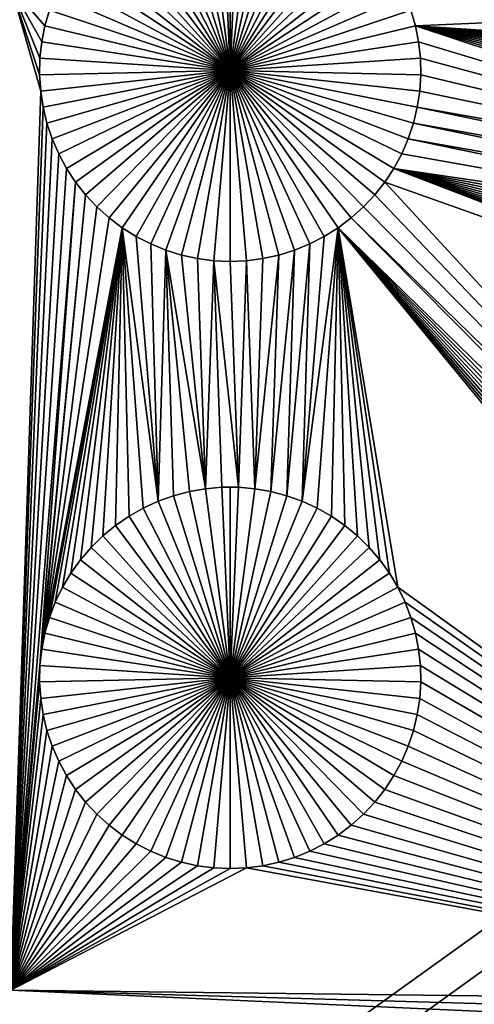
# Model space of a CAD drawing. Extents: x -200 to 200, y -200 to 200.
# Drawn here: x -2 to 3, y 14 to 24 of the extents above; entities that cross this region are included whole.
import ezdxf

# ---------------------------------------------------------------- set-up
doc = ezdxf.new("R2010")
doc.units = 0
doc.header["$MEASUREMENT"] = 0
for name, color, linetype in [('L1', 7, 'Continuous'), ('L2', 7, 'Continuous'), ('L4', 7, 'Continuous'), ('L5', 7, 'Continuous'), ('L6', 7, 'Continuous')]:
    doc.layers.add(name, color=color, linetype=linetype)

msp = doc.modelspace()

# ---------------------------------------------------------------- linework, layer by layer
at = {"layer": 'L1', "color": 7}
for points in [[(116, -101, 4.3), (116, 101, 4.3), (-116, -101, 4.3)], [(-116, -101, 4.3), (116, 101, 4.3), (-116, 101, 4.3)], [(0, 23.5, -3), (-0.436007, 25.4949, -3), (-0.262902, 25.52499, -3)], [(0, 23.5, -3), (-0.262902, 25.52499, -3), (-0.087851, 25.5401, -3)], [(0, 25.54199, -3), (0, 23.5, -3), (-0.087851, 25.5401, -3)], [(0, 25.54199, -3), (0.087851, 25.5401, -3), (0, 23.5, -3)], [(0.087851, 25.5401, -3), (0.262902, 25.52499, -3), (0, 23.5, -3)], [(0, 23.5, -3), (0.262902, 25.52499, -3), (0.436007, 25.4949, -3)], [(0, 23.5, -3), (-0.771275, 25.39073, -3), (-0.605884, 25.45003, -3)], [(-0.605884, 25.45003, -3), (-0.436007, 25.4949, -3), (0, 23.5, -3)], [(0, 23.5, -3), (0.436007, 25.4949, -3), (0.605884, 25.45003, -3)], [(0.605884, 25.45003, -3), (0.771275, 25.39073, -3), (0, 23.5, -3)], [(-1.083744, 25.23067, -3), (-0.930956, 25.31742, -3), (0, 23.5, -3)], [(0, 23.5, -3), (-0.930956, 25.31742, -3), (-0.771275, 25.39073, -3)], [(0, 23.5, -3), (0.771275, 25.39073, -3), (0.930956, 25.31742, -3)], [(0, 23.5, -3), (0.930956, 25.31742, -3), (1.083744, 25.23067, -3)], [(0, 23.5, -3), (-1.228508, 25.1311, -3), (-1.083744, 25.23067, -3)], [(1.083744, 25.23067, -3), (1.228508, 25.1311, -3), (0, 23.5, -3)], [(0, 23.5, -3), (-1.364178, 25.01945, -3), (-1.228508, 25.1311, -3)], [(0, 23.5, -3), (1.228508, 25.1311, -3), (1.364178, 25.01945, -3)], [(-1.489747, 24.89655, -3), (-1.364178, 25.01945, -3), (0, 23.5, -3)], [(0, 23.5, -3), (1.364178, 25.01945, -3), (1.489747, 24.89655, -3)], [(0, 23.5, -3), (-1.604287, 24.76332, -3), (-1.489747, 24.89655, -3)], [(1.489747, 24.89655, -3), (1.604287, 24.76332, -3), (0, 23.5, -3)], [(0, 23.5, -3), (-1.706949, 24.62073, -3), (-1.604287, 24.76332, -3)], [(0, 23.5, -3), (1.604287, 24.76332, -3), (1.706949, 24.62073, -3)], [(-1.796973, 24.46984, -3), (-1.706949, 24.62073, -3), (0, 23.5, -3)], [(0, 23.5, -3), (1.706949, 24.62073, -3), (1.796973, 24.46984, -3)], [(0, 23.5, -3), (-1.873694, 24.31178, -3), (-1.796973, 24.46984, -3)], [(1.796973, 24.46984, -3), (1.873694, 24.31178, -3), (0, 23.5, -3)], [(-2.03018, 23.28073, 2), (-2.35061, 13.65574, 2), (-2.35061, 24.40293, 2)], [(-2.03018, 23.28073, 2), (-2.35061, 24.40293, 2), (-2.041514, 23.45606, 2)], [(-2.041514, 23.45606, 2), (-2.35061, 24.40293, 2), (-2.037734, 23.63173, 2)], [(-1.936542, 24.1477, 2), (-1.985053, 23.97883, 2), (-2.35061, 24.40293, 2)], [(-2.35061, 24.40293, 2), (-1.985053, 23.97883, 2), (-2.018867, 23.80641, 2)], [(-2.35061, 24.40293, 2), (-2.018867, 23.80641, 2), (-2.037734, 23.63173, 2)], [(11.63237, 24.40293, 2), (1.985053, 23.97883, 2), (1.936542, 24.1477, 2)], [(11.63237, 24.40293, 2), (9.295409, 23.49331, 2), (1.985053, 23.97883, 2)], [(0, 23.5, -3), (-1.936542, 24.1477, -3), (-1.873694, 24.31178, -3)], [(0, 23.5, -3), (1.873694, 24.31178, -3), (1.936542, 24.1477, -3)], [(-1.985053, 23.97883, -3), (-1.985053, 23.97883, 2), (-1.936542, 24.1477, 2)], [(-1.985053, 23.97883, -3), (-1.936542, 24.1477, 2), (-1.936542, 24.1477, -3)], [(-1.985053, 23.97883, -3), (-1.936542, 24.1477, -3), (0, 23.5, -3)], [(0, 23.5, -3), (1.936542, 24.1477, -3), (1.985053, 23.97883, -3)], [(1.936542, 24.1477, -3), (1.936542, 24.1477, 2), (1.985053, 23.97883, 2)], [(1.936542, 24.1477, -3), (1.985053, 23.97883, 2), (1.985053, 23.97883, -3)], [(-2.018867, 23.80641, -3), (-2.018867, 23.80641, 2), (-1.985053, 23.97883, 2)], [(-2.018867, 23.80641, -3), (-1.985053, 23.97883, 2), (-1.985053, 23.97883, -3)], [(0, 23.5, -3), (-2.018867, 23.80641, -3), (-1.985053, 23.97883, -3)], [(1.985053, 23.97883, -3), (2.018867, 23.80641, -3), (0, 23.5, -3)], [(7.684617, 22.2801, 2), (7.621769, 22.11602, 2), (1.985053, 23.97883, 2)], [(7.621769, 22.11602, 2), (2.018867, 23.80641, 2), (1.985053, 23.97883, 2)], [(1.985053, 23.97883, 2), (8.952428, 23.41835, 2), (8.787037, 23.35904, 2)], [(1.985053, 23.97883, 2), (9.295409, 23.49331, 2), (9.122305, 23.46321, 2)], [(1.985053, 23.97883, 2), (9.122305, 23.46321, 2), (8.952428, 23.41835, 2)], [(8.787037, 23.35904, 2), (8.627356, 23.28574, 2), (1.985053, 23.97883, 2)], [(1.985053, 23.97883, 2), (8.627356, 23.28574, 2), (8.474567, 23.19899, 2)], [(1.985053, 23.97883, 2), (8.474567, 23.19899, 2), (8.329803, 23.09942, 2)], [(8.329803, 23.09942, 2), (8.194134, 22.98777, 2), (1.985053, 23.97883, 2)], [(1.985053, 23.97883, 2), (8.194134, 22.98777, 2), (8.068564, 22.86487, 2)], [(1.985053, 23.97883, 2), (8.068564, 22.86487, 2), (7.954025, 22.73164, 2)], [(7.954025, 22.73164, 2), (7.851362, 22.58905, 2), (1.985053, 23.97883, 2)], [(1.985053, 23.97883, 2), (7.851362, 22.58905, 2), (7.761338, 22.43816, 2)], [(1.985053, 23.97883, 2), (7.761338, 22.43816, 2), (7.684617, 22.2801, 2)], [(1.985053, 23.97883, -3), (1.985053, 23.97883, 2), (2.018867, 23.80641, 2)], [(1.985053, 23.97883, -3), (2.018867, 23.80641, 2), (2.018867, 23.80641, -3)], [(-2.037734, 23.63173, -3), (-2.037734, 23.63173, 2), (-2.018867, 23.80641, 2)], [(-2.037734, 23.63173, -3), (-2.018867, 23.80641, 2), (-2.018867, 23.80641, -3)], [(0, 23.5, -3), (-2.037734, 23.63173, -3), (-2.018867, 23.80641, -3)], [(0, 23.5, -3), (2.018867, 23.80641, -3), (2.037734, 23.63173, -3)], [(7.621769, 22.11602, 2), (2.037734, 23.63173, 2), (2.018867, 23.80641, 2)], [(2.018867, 23.80641, -3), (2.018867, 23.80641, 2), (2.037734, 23.63173, 2)], [(2.018867, 23.80641, -3), (2.037734, 23.63173, 2), (2.037734, 23.63173, -3)], [(-2.041514, 23.45606, -3), (-2.041514, 23.45606, 2), (-2.037734, 23.63173, 2)], [(-2.041514, 23.45606, -3), (-2.037734, 23.63173, 2), (-2.037734, 23.63173, -3)], [(-2.041514, 23.45606, -3), (-2.037734, 23.63173, -3), (0, 23.5, -3)], [(0, 23.5, -3), (2.037734, 23.63173, -3), (2.041514, 23.45606, -3)], [(2.041514, 23.45606, 2), (2.037734, 23.63173, 2), (7.621769, 22.11602, 2)], [(2.037734, 23.63173, -3), (2.037734, 23.63173, 2), (2.041514, 23.45606, 2)], [(2.037734, 23.63173, -3), (2.041514, 23.45606, 2), (2.041514, 23.45606, -3)], [(0, 23.5, -3), (-2.03018, 23.28073, -3), (-2.041514, 23.45606, -3)], [(-2.03018, 23.28073, -3), (-2.03018, 23.28073, 2), (-2.041514, 23.45606, 2)], [(-2.03018, 23.28073, -3), (-2.041514, 23.45606, 2), (-2.041514, 23.45606, -3)], [(0, 23.5, -3), (-2.003815, 23.10702, -3), (-2.03018, 23.28073, -3)], [(-1.962614, 22.93621, -3), (-2.003815, 23.10702, -3), (0, 23.5, -3)], [(0, 23.5, -3), (-1.906883, 22.76959, -3), (-1.962614, 22.93621, -3)], [(0, 23.5, -3), (-1.837034, 22.60836, -3), (-1.906883, 22.76959, -3)], [(-1.753585, 22.45374, -3), (-1.837034, 22.60836, -3), (0, 23.5, -3)], [(0, 23.5, -3), (-1.657152, 22.30687, -3), (-1.753585, 22.45374, -3)], [(0, 23.5, -3), (-1.54845, 22.16883, -3), (-1.657152, 22.30687, -3)], [(-1.428285, 22.04065, -3), (-1.54845, 22.16883, -3), (0, 23.5, -3)], [(0, 23.5, -3), (-1.297544, 21.92327, -3), (-1.428285, 22.04065, -3)], [(0, 23.5, -3), (-1.157198, 21.81756, -3), (-1.297544, 21.92327, -3)], [(-1.008283, 21.72431, -3), (-1.157198, 21.81756, -3), (0, 23.5, -3)], [(0, 23.5, -3), (-0.851904, 21.64421, -3), (-1.008283, 21.72431, -3)], [(0, 23.5, -3), (-0.689217, 21.57784, -3), (-0.851904, 21.64421, -3)], [(-0.521428, 21.52571, -3), (-0.689217, 21.57784, -3), (0, 23.5, -3)], [(0, 23.5, -3), (-0.349778, 21.48819, -3), (-0.521428, 21.52571, -3)], [(0, 23.5, -3), (-0.175539, 21.46557, -3), (-0.349778, 21.48819, -3)], [(0, 21.45801, -3), (-0.175539, 21.46557, -3), (0, 23.5, -3)], [(0.521428, 21.52571, -3), (0.349778, 21.48819, -3), (0, 23.5, -3)], [(0, 23.5, -3), (0.349778, 21.48819, -3), (0.175539, 21.46557, -3)], [(0, 23.5, -3), (0.175539, 21.46557, -3), (0, 21.45801, -3)], [(1.008283, 21.72431, -3), (0.851904, 21.64421, -3), (0, 23.5, -3)], [(0, 23.5, -3), (0.851904, 21.64421, -3), (0.689217, 21.57784, -3)], [(0, 23.5, -3), (0.689217, 21.57784, -3), (0.521428, 21.52571, -3)], [(1.428285, 22.04065, -3), (1.297544, 21.92327, -3), (0, 23.5, -3)], [(0, 23.5, -3), (1.297544, 21.92327, -3), (1.157198, 21.81756, -3)], [(0, 23.5, -3), (1.157198, 21.81756, -3), (1.008283, 21.72431, -3)], [(1.753585, 22.45374, -3), (1.657152, 22.30687, -3), (0, 23.5, -3)], [(0, 23.5, -3), (1.657152, 22.30687, -3), (1.54845, 22.16883, -3)], [(0, 23.5, -3), (1.54845, 22.16883, -3), (1.428285, 22.04065, -3)], [(1.962614, 22.93621, -3), (1.906883, 22.76959, -3), (0, 23.5, -3)], [(0, 23.5, -3), (1.906883, 22.76959, -3), (1.837034, 22.60836, -3)], [(0, 23.5, -3), (1.837034, 22.60836, -3), (1.753585, 22.45374, -3)], [(2.041514, 23.45606, -3), (2.03018, 23.28073, -3), (0, 23.5, -3)], [(0, 23.5, -3), (2.03018, 23.28073, -3), (2.003815, 23.10702, -3)], [(0, 23.5, -3), (2.003815, 23.10702, -3), (1.962614, 22.93621, -3)], [(7.621769, 22.11602, 2), (2.03018, 23.28073, 2), (2.041514, 23.45606, 2)], [(2.041514, 23.45606, -3), (2.041514, 23.45606, 2), (2.03018, 23.28073, 2)], [(2.041514, 23.45606, -3), (2.03018, 23.28073, 2), (2.03018, 23.28073, -3)], [(-2.003815, 23.10702, 2), (-2.35061, 13.65574, 2), (-2.03018, 23.28073, 2)], [(-2.003815, 23.10702, -3), (-2.003815, 23.10702, 2), (-2.03018, 23.28073, 2)], [(-2.003815, 23.10702, -3), (-2.03018, 23.28073, 2), (-2.03018, 23.28073, -3)], [(7.621769, 22.11602, 2), (2.003815, 23.10702, 2), (2.03018, 23.28073, 2)], [(2.03018, 23.28073, -3), (2.03018, 23.28073, 2), (2.003815, 23.10702, 2)], [(2.03018, 23.28073, -3), (2.003815, 23.10702, 2), (2.003815, 23.10702, -3)], [(-2.003815, 23.10702, 2), (-1.962614, 22.93621, 2), (-2.35061, 13.65574, 2)], [(-1.962614, 22.93621, -3), (-1.962614, 22.93621, 2), (-2.003815, 23.10702, 2)], [(-1.962614, 22.93621, -3), (-2.003815, 23.10702, 2), (-2.003815, 23.10702, -3)], [(7.573259, 21.94715, 2), (1.962614, 22.93621, 2), (2.003815, 23.10702, 2)], [(2.003815, 23.10702, -3), (2.003815, 23.10702, 2), (1.962614, 22.93621, 2)], [(2.003815, 23.10702, -3), (1.962614, 22.93621, 2), (1.962614, 22.93621, -3)], [(7.573259, 21.94715, 2), (2.003815, 23.10702, 2), (7.621769, 22.11602, 2)], [(-2.35061, 13.65574, 2), (-1.962614, 22.93621, 2), (-1.906883, 22.76959, 2)], [(-1.906883, 22.76959, -3), (-1.906883, 22.76959, 2), (-1.962614, 22.93621, 2)], [(-1.906883, 22.76959, -3), (-1.962614, 22.93621, 2), (-1.962614, 22.93621, -3)], [(7.539445, 21.77473, 2), (1.906883, 22.76959, 2), (1.962614, 22.93621, 2)], [(1.962614, 22.93621, -3), (1.962614, 22.93621, 2), (1.906883, 22.76959, 2)], [(1.962614, 22.93621, -3), (1.906883, 22.76959, 2), (1.906883, 22.76959, -3)], [(7.539445, 21.77473, 2), (1.962614, 22.93621, 2), (7.573259, 21.94715, 2)], [(-2.35061, 13.65574, 2), (-1.906883, 22.76959, 2), (-1.837034, 22.60836, 2)], [(-1.837034, 22.60836, -3), (-1.837034, 22.60836, 2), (-1.906883, 22.76959, 2)], [(-1.837034, 22.60836, -3), (-1.906883, 22.76959, 2), (-1.906883, 22.76959, -3)], [(7.520577, 21.60004, 2), (1.837034, 22.60836, 2), (1.906883, 22.76959, 2)], [(1.906883, 22.76959, -3), (1.906883, 22.76959, 2), (1.837034, 22.60836, 2)], [(1.906883, 22.76959, -3), (1.837034, 22.60836, 2), (1.837034, 22.60836, -3)], [(7.520577, 21.60004, 2), (1.906883, 22.76959, 2), (7.539445, 21.77473, 2)], [(-1.837034, 22.60836, 2), (-1.753585, 22.45374, 2), (-2.35061, 13.65574, 2)], [(-1.753585, 22.45374, -3), (-1.753585, 22.45374, 2), (-1.837034, 22.60836, 2)], [(-1.753585, 22.45374, -3), (-1.837034, 22.60836, 2), (-1.837034, 22.60836, -3)], [(1.753585, 22.45374, 2), (1.837034, 22.60836, 2), (7.520577, 21.60004, 2)], [(1.837034, 22.60836, -3), (1.837034, 22.60836, 2), (1.753585, 22.45374, 2)], [(1.837034, 22.60836, -3), (1.753585, 22.45374, 2), (1.753585, 22.45374, -3)], [(-2.35061, 13.65574, 2), (-1.753585, 22.45374, 2), (-1.657152, 22.30687, 2)], [(-1.657152, 22.30687, -3), (-1.657152, 22.30687, 2), (-1.753585, 22.45374, 2)], [(-1.657152, 22.30687, -3), (-1.753585, 22.45374, 2), (-1.753585, 22.45374, -3)], [(8.130026, 20.00896, 2), (1.657152, 22.30687, 2), (1.753585, 22.45374, 2)], [(1.753585, 22.45374, -3), (1.753585, 22.45374, 2), (1.657152, 22.30687, 2)], [(1.753585, 22.45374, -3), (1.657152, 22.30687, 2), (1.657152, 22.30687, -3)], [(7.528131, 21.24905, 2), (1.753585, 22.45374, 2), (7.516797, 21.42438, 2)], [(7.516797, 21.42438, 2), (1.753585, 22.45374, 2), (7.520577, 21.60004, 2)], [(8.130026, 20.00896, 2), (1.753585, 22.45374, 2), (8.00986, 20.13715, 2)], [(8.00986, 20.13715, 2), (1.753585, 22.45374, 2), (7.901159, 20.27519, 2)], [(7.528131, 21.24905, 2), (7.554496, 21.07533, 2), (1.753585, 22.45374, 2)], [(1.753585, 22.45374, 2), (7.554496, 21.07533, 2), (7.595697, 20.90453, 2)], [(1.753585, 22.45374, 2), (7.595697, 20.90453, 2), (7.651428, 20.7379, 2)], [(7.651428, 20.7379, 2), (7.721277, 20.57668, 2), (1.753585, 22.45374, 2)], [(1.753585, 22.45374, 2), (7.721277, 20.57668, 2), (7.804726, 20.42206, 2)], [(1.753585, 22.45374, 2), (7.804726, 20.42206, 2), (7.901159, 20.27519, 2)], [(-2.35061, 13.65574, 2), (-1.657152, 22.30687, 2), (-2.037734, 17.13173, 2)], [(-2.037734, 17.13173, 2), (-1.657152, 22.30687, 2), (-1.54845, 22.16883, 2)], [(-1.54845, 22.16883, -3), (-1.54845, 22.16883, 2), (-1.657152, 22.30687, 2)], [(-1.54845, 22.16883, -3), (-1.657152, 22.30687, 2), (-1.657152, 22.30687, -3)], [(8.388063, 15.01661, 2), (1.54845, 22.16883, 2), (1.657152, 22.30687, 2)], [(1.657152, 22.30687, -3), (1.657152, 22.30687, 2), (1.54845, 22.16883, 2)], [(1.657152, 22.30687, -3), (1.54845, 22.16883, 2), (1.54845, 22.16883, -3)], [(8.388063, 15.01661, 2), (1.657152, 22.30687, 2), (8.130026, 20.00896, 2)], [(-2.037734, 17.13173, 2), (-1.54845, 22.16883, 2), (-2.018867, 17.30641, 2)], [(-2.018867, 17.30641, 2), (-1.54845, 22.16883, 2), (-1.428285, 22.04065, 2)], [(-1.428285, 22.04065, -3), (-1.428285, 22.04065, 2), (-1.54845, 22.16883, 2)], [(-1.428285, 22.04065, -3), (-1.54845, 22.16883, 2), (-1.54845, 22.16883, -3)], [(1.428285, 22.04065, 2), (1.54845, 22.16883, 2), (8.388063, 15.01661, 2)], [(1.54845, 22.16883, -3), (1.54845, 22.16883, 2), (1.428285, 22.04065, 2)], [(1.54845, 22.16883, -3), (1.428285, 22.04065, 2), (1.428285, 22.04065, -3)], [(-2.018867, 17.30641, 2), (-1.428285, 22.04065, 2), (-1.297544, 21.92327, 2)], [(-1.297544, 21.92327, -3), (-1.297544, 21.92327, 2), (-1.428285, 22.04065, 2)], [(-1.297544, 21.92327, -3), (-1.428285, 22.04065, 2), (-1.428285, 22.04065, -3)], [(1.428285, 22.04065, 2), (8.388063, 15.01661, 2), (1.297544, 21.92327, 2)], [(1.428285, 22.04065, -3), (1.428285, 22.04065, 2), (1.297544, 21.92327, 2)], [(1.428285, 22.04065, -3), (1.297544, 21.92327, 2), (1.297544, 21.92327, -3)], [(-1.157198, 21.81756, 2), (-2.018867, 17.30641, 2), (-1.297544, 21.92327, 2)], [(-1.157198, 21.81756, -3), (-1.157198, 21.81756, 2), (-1.297544, 21.92327, 2)], [(-1.157198, 21.81756, -3), (-1.297544, 21.92327, 2), (-1.297544, 21.92327, -3)], [(1.297544, 21.92327, 2), (8.2854, 14.87402, 2), (1.157198, 21.81756, 2)], [(1.297544, 21.92327, -3), (1.297544, 21.92327, 2), (1.157198, 21.81756, 2)], [(1.297544, 21.92327, -3), (1.157198, 21.81756, 2), (1.157198, 21.81756, -3)], [(1.297544, 21.92327, 2), (8.388063, 15.01661, 2), (8.2854, 14.87402, 2)], [(-1.157198, 21.81756, 2), (-1.985053, 17.47883, 2), (-2.018867, 17.30641, 2)], [(-1.936542, 17.6477, 2), (-1.985053, 17.47883, 2), (-1.157198, 21.81756, 2)], [(-1.157198, 21.81756, 2), (-1.873694, 17.81178, 2), (-1.936542, 17.6477, 2)], [(-1.157198, 21.81756, 2), (-1.796973, 17.96984, 2), (-1.873694, 17.81178, 2)], [(-1.706949, 18.12073, 2), (-1.796973, 17.96984, 2), (-1.157198, 21.81756, 2)], [(-1.157198, 21.81756, 2), (-1.604287, 18.26332, 2), (-1.706949, 18.12073, 2)], [(-1.157198, 21.81756, 2), (-1.489747, 18.39655, 2), (-1.604287, 18.26332, 2)], [(-1.364178, 18.51945, 2), (-1.489747, 18.39655, 2), (-1.157198, 21.81756, 2)], [(-1.157198, 21.81756, 2), (-1.228508, 18.6311, 2), (-1.364178, 18.51945, 2)], [(-1.157198, 21.81756, 2), (-1.083744, 18.73067, 2), (-1.228508, 18.6311, 2)], [(-0.930956, 18.81742, 2), (-1.157198, 21.81756, 2), (-0.771275, 18.89073, 2)], [(-0.771275, 18.89073, 2), (-1.157198, 21.81756, 2), (-1.008283, 21.72431, 2)], [(-0.930956, 18.81742, 2), (-1.083744, 18.73067, 2), (-1.157198, 21.81756, 2)], [(-1.008283, 21.72431, -3), (-1.008283, 21.72431, 2), (-1.157198, 21.81756, 2)], [(-1.008283, 21.72431, -3), (-1.157198, 21.81756, 2), (-1.157198, 21.81756, -3)], [(0.930956, 18.81742, 2), (0.771275, 18.89073, 2), (1.157198, 21.81756, 2)], [(0.771275, 18.89073, 2), (1.008283, 21.72431, 2), (1.157198, 21.81756, 2)], [(1.157198, 21.81756, 2), (1.083744, 18.73067, 2), (0.930956, 18.81742, 2)], [(1.157198, 21.81756, -3), (1.157198, 21.81756, 2), (1.008283, 21.72431, 2)], [(1.157198, 21.81756, -3), (1.008283, 21.72431, 2), (1.008283, 21.72431, -3)], [(1.157198, 21.81756, 2), (1.228508, 18.6311, 2), (1.083744, 18.73067, 2)], [(7.950835, 13.70935, 2), (7.962169, 13.53402, 2), (1.157198, 21.81756, 2)], [(1.157198, 21.81756, 2), (8.2854, 14.87402, 2), (8.195376, 14.72313, 2)], [(8.195376, 14.72313, 2), (8.118656, 14.56507, 2), (1.157198, 21.81756, 2)], [(1.157198, 21.81756, 2), (8.118656, 14.56507, 2), (8.055807, 14.40099, 2)], [(1.157198, 21.81756, 2), (8.055807, 14.40099, 2), (8.007296, 14.23212, 2)], [(8.007296, 14.23212, 2), (7.973483, 14.0597, 2), (1.157198, 21.81756, 2)], [(1.157198, 21.81756, 2), (7.973483, 14.0597, 2), (7.954615, 13.88501, 2)], [(1.157198, 21.81756, 2), (7.954615, 13.88501, 2), (7.950835, 13.70935, 2)], [(1.706949, 18.12073, 2), (1.157198, 21.81756, 2), (1.796973, 17.96984, 2)], [(1.796973, 17.96984, 2), (1.157198, 21.81756, 2), (7.962169, 13.53402, 2)], [(1.706949, 18.12073, 2), (1.604287, 18.26332, 2), (1.157198, 21.81756, 2)], [(1.157198, 21.81756, 2), (1.604287, 18.26332, 2), (1.489747, 18.39655, 2)], [(1.157198, 21.81756, 2), (1.489747, 18.39655, 2), (1.364178, 18.51945, 2)], [(1.364178, 18.51945, 2), (1.228508, 18.6311, 2), (1.157198, 21.81756, 2)], [(-0.771275, 18.89073, 2), (-1.008283, 21.72431, 2), (-0.851904, 21.64421, 2)], [(-0.851904, 21.64421, -3), (-0.851904, 21.64421, 2), (-1.008283, 21.72431, 2)], [(-0.851904, 21.64421, -3), (-1.008283, 21.72431, 2), (-1.008283, 21.72431, -3)], [(0.771275, 18.89073, 2), (0.851904, 21.64421, 2), (1.008283, 21.72431, 2)], [(1.008283, 21.72431, -3), (1.008283, 21.72431, 2), (0.851904, 21.64421, 2)], [(1.008283, 21.72431, -3), (0.851904, 21.64421, 2), (0.851904, 21.64421, -3)], [(-0.689217, 21.57784, 2), (-0.771275, 18.89073, 2), (-0.851904, 21.64421, 2)], [(-0.689217, 21.57784, -3), (-0.689217, 21.57784, 2), (-0.851904, 21.64421, 2)], [(-0.689217, 21.57784, -3), (-0.851904, 21.64421, 2), (-0.851904, 21.64421, -3)], [(0.605884, 18.95003, 2), (0.689217, 21.57784, 2), (0.851904, 21.64421, 2)], [(0.605884, 18.95003, 2), (0.851904, 21.64421, 2), (0.771275, 18.89073, 2)], [(0.851904, 21.64421, -3), (0.851904, 21.64421, 2), (0.689217, 21.57784, 2)], [(0.851904, 21.64421, -3), (0.689217, 21.57784, 2), (0.689217, 21.57784, -3)], [(-0.605884, 18.95003, 2), (-0.771275, 18.89073, 2), (-0.689217, 21.57784, 2)], [(-0.521428, 21.52571, 2), (-0.262902, 19.02499, 2), (-0.689217, 21.57784, 2)], [(-0.689217, 21.57784, 2), (-0.262902, 19.02499, 2), (-0.436007, 18.9949, 2)], [(-0.689217, 21.57784, 2), (-0.436007, 18.9949, 2), (-0.605884, 18.95003, 2)], [(-0.521428, 21.52571, -3), (-0.521428, 21.52571, 2), (-0.689217, 21.57784, 2)], [(-0.521428, 21.52571, -3), (-0.689217, 21.57784, 2), (-0.689217, 21.57784, -3)], [(-0.349778, 21.48819, 2), (-0.262902, 19.02499, 2), (-0.521428, 21.52571, 2)], [(-0.349778, 21.48819, -3), (-0.349778, 21.48819, 2), (-0.521428, 21.52571, 2)], [(-0.349778, 21.48819, -3), (-0.521428, 21.52571, 2), (-0.521428, 21.52571, -3)], [(0.262902, 19.02499, 2), (0.349778, 21.48819, 2), (0.521428, 21.52571, 2)], [(0.262902, 19.02499, 2), (0.521428, 21.52571, 2), (0.436007, 18.9949, 2)], [(0.521428, 21.52571, -3), (0.521428, 21.52571, 2), (0.349778, 21.48819, 2)], [(0.521428, 21.52571, -3), (0.349778, 21.48819, 2), (0.349778, 21.48819, -3)], [(0.436007, 18.9949, 2), (0.521428, 21.52571, 2), (0.689217, 21.57784, 2)], [(0.436007, 18.9949, 2), (0.689217, 21.57784, 2), (0.605884, 18.95003, 2)], [(0.689217, 21.57784, -3), (0.689217, 21.57784, 2), (0.521428, 21.52571, 2)], [(0.689217, 21.57784, -3), (0.521428, 21.52571, 2), (0.521428, 21.52571, -3)], [(-0.175539, 21.46557, 2), (-0.262902, 19.02499, 2), (-0.349778, 21.48819, 2)], [(-0.175539, 21.46557, -3), (-0.175539, 21.46557, 2), (-0.349778, 21.48819, 2)], [(-0.175539, 21.46557, -3), (-0.349778, 21.48819, 2), (-0.349778, 21.48819, -3)], [(-0.175539, 21.46557, 2), (-0.087851, 19.0401, 2), (-0.262902, 19.02499, 2)], [(0, 21.45801, 2), (0.087851, 19.0401, 2), (-0.175539, 21.46557, 2)], [(-0.175539, 21.46557, 2), (0.087851, 19.0401, 2), (-0.087851, 19.0401, 2)], [(0, 21.45801, -3), (0, 21.45801, 2), (-0.175539, 21.46557, 2)], [(0, 21.45801, -3), (-0.175539, 21.46557, 2), (-0.175539, 21.46557, -3)], [(0, 21.45801, 2), (0.175539, 21.46557, 2), (0.087851, 19.0401, 2)], [(0.175539, 21.46557, -3), (0.175539, 21.46557, 2), (0, 21.45801, 2)], [(0.175539, 21.46557, -3), (0, 21.45801, 2), (0, 21.45801, -3)], [(0.087851, 19.0401, 2), (0.175539, 21.46557, 2), (0.262902, 19.02499, 2)], [(0.175539, 21.46557, 2), (0.349778, 21.48819, 2), (0.262902, 19.02499, 2)], [(0.349778, 21.48819, -3), (0.349778, 21.48819, 2), (0.175539, 21.46557, 2)], [(0.349778, 21.48819, -3), (0.175539, 21.46557, 2), (0.175539, 21.46557, -3)], [(-0.436007, 18.9949, 2), (-0.436007, 18.9949, -3), (-0.605884, 18.95003, -3)], [(-0.436007, 18.9949, 2), (-0.605884, 18.95003, -3), (-0.605884, 18.95003, 2)], [(-0.605884, 18.95003, -3), (-0.436007, 18.9949, -3), (0, 17, -3)], [(-0.262902, 19.02499, 2), (-0.262902, 19.02499, -3), (-0.436007, 18.9949, -3)], [(-0.262902, 19.02499, 2), (-0.436007, 18.9949, -3), (-0.436007, 18.9949, 2)], [(0, 17, -3), (-0.436007, 18.9949, -3), (-0.262902, 19.02499, -3)], [(-0.087851, 19.0401, 2), (-0.087851, 19.0401, -3), (-0.262902, 19.02499, -3)], [(-0.087851, 19.0401, 2), (-0.262902, 19.02499, -3), (-0.262902, 19.02499, 2)], [(0, 17, -3), (-0.262902, 19.02499, -3), (-0.087851, 19.0401, -3)], [(0, 19.04199, -3), (-0.087851, 19.0401, -3), (-0.087851, 19.0401, 2)], [(0.087851, 19.0401, 2), (0, 19.04199, -3), (-0.087851, 19.0401, 2)], [(0, 19.04199, -3), (0, 17, -3), (-0.087851, 19.0401, -3)], [(0.087851, 19.0401, 2), (0.087851, 19.0401, -3), (0, 19.04199, -3)], [(0, 19.04199, -3), (0.087851, 19.0401, -3), (0, 17, -3)], [(0.087851, 19.0401, -3), (0.262902, 19.02499, -3), (0, 17, -3)], [(0, 17, -3), (0.262902, 19.02499, -3), (0.436007, 18.9949, -3)], [(0, 17, -3), (0.436007, 18.9949, -3), (0.605884, 18.95003, -3)], [(0.262902, 19.02499, 2), (0.262902, 19.02499, -3), (0.087851, 19.0401, -3)], [(0.262902, 19.02499, 2), (0.087851, 19.0401, -3), (0.087851, 19.0401, 2)], [(0.436007, 18.9949, 2), (0.436007, 18.9949, -3), (0.262902, 19.02499, -3)], [(0.436007, 18.9949, 2), (0.262902, 19.02499, -3), (0.262902, 19.02499, 2)], [(0.605884, 18.95003, 2), (0.605884, 18.95003, -3), (0.436007, 18.9949, -3)], [(0.605884, 18.95003, 2), (0.436007, 18.9949, -3), (0.436007, 18.9949, 2)], [(-0.771275, 18.89073, 2), (-0.771275, 18.89073, -3), (-0.930956, 18.81742, -3)], [(-0.771275, 18.89073, 2), (-0.930956, 18.81742, -3), (-0.930956, 18.81742, 2)], [(0, 17, -3), (-0.930956, 18.81742, -3), (-0.771275, 18.89073, -3)], [(-0.605884, 18.95003, 2), (-0.605884, 18.95003, -3), (-0.771275, 18.89073, -3)], [(-0.605884, 18.95003, 2), (-0.771275, 18.89073, -3), (-0.771275, 18.89073, 2)], [(0, 17, -3), (-0.771275, 18.89073, -3), (-0.605884, 18.95003, -3)], [(0.605884, 18.95003, -3), (0.771275, 18.89073, -3), (0, 17, -3)], [(0, 17, -3), (0.771275, 18.89073, -3), (0.930956, 18.81742, -3)], [(0.771275, 18.89073, 2), (0.771275, 18.89073, -3), (0.605884, 18.95003, -3)], [(0.771275, 18.89073, 2), (0.605884, 18.95003, -3), (0.605884, 18.95003, 2)], [(0.930956, 18.81742, 2), (0.930956, 18.81742, -3), (0.771275, 18.89073, -3)], [(0.930956, 18.81742, 2), (0.771275, 18.89073, -3), (0.771275, 18.89073, 2)], [(-0.930956, 18.81742, 2), (-0.930956, 18.81742, -3), (-1.083744, 18.73067, -3)], [(-0.930956, 18.81742, 2), (-1.083744, 18.73067, -3), (-1.083744, 18.73067, 2)], [(-1.083744, 18.73067, -3), (-0.930956, 18.81742, -3), (0, 17, -3)], [(0, 17, -3), (0.930956, 18.81742, -3), (1.083744, 18.73067, -3)], [(1.083744, 18.73067, 2), (1.083744, 18.73067, -3), (0.930956, 18.81742, -3)], [(1.083744, 18.73067, 2), (0.930956, 18.81742, -3), (0.930956, 18.81742, 2)], [(-1.083744, 18.73067, 2), (-1.083744, 18.73067, -3), (-1.228508, 18.6311, -3)], [(-1.083744, 18.73067, 2), (-1.228508, 18.6311, -3), (-1.228508, 18.6311, 2)], [(0, 17, -3), (-1.228508, 18.6311, -3), (-1.083744, 18.73067, -3)], [(1.083744, 18.73067, -3), (1.228508, 18.6311, -3), (0, 17, -3)], [(1.228508, 18.6311, 2), (1.228508, 18.6311, -3), (1.083744, 18.73067, -3)], [(1.228508, 18.6311, 2), (1.083744, 18.73067, -3), (1.083744, 18.73067, 2)], [(-1.228508, 18.6311, 2), (-1.228508, 18.6311, -3), (-1.364178, 18.51945, -3)], [(-1.228508, 18.6311, 2), (-1.364178, 18.51945, -3), (-1.364178, 18.51945, 2)], [(0, 17, -3), (-1.364178, 18.51945, -3), (-1.228508, 18.6311, -3)], [(0, 17, -3), (1.228508, 18.6311, -3), (1.364178, 18.51945, -3)], [(1.364178, 18.51945, 2), (1.364178, 18.51945, -3), (1.228508, 18.6311, -3)], [(1.364178, 18.51945, 2), (1.228508, 18.6311, -3), (1.228508, 18.6311, 2)], [(-1.364178, 18.51945, 2), (-1.364178, 18.51945, -3), (-1.489747, 18.39655, -3)], [(-1.364178, 18.51945, 2), (-1.489747, 18.39655, -3), (-1.489747, 18.39655, 2)], [(-1.489747, 18.39655, -3), (-1.364178, 18.51945, -3), (0, 17, -3)], [(0, 17, -3), (1.364178, 18.51945, -3), (1.489747, 18.39655, -3)], [(1.489747, 18.39655, 2), (1.489747, 18.39655, -3), (1.364178, 18.51945, -3)], [(1.489747, 18.39655, 2), (1.364178, 18.51945, -3), (1.364178, 18.51945, 2)], [(-1.489747, 18.39655, 2), (-1.489747, 18.39655, -3), (-1.604287, 18.26332, -3)], [(-1.489747, 18.39655, 2), (-1.604287, 18.26332, -3), (-1.604287, 18.26332, 2)], [(0, 17, -3), (-1.604287, 18.26332, -3), (-1.489747, 18.39655, -3)], [(1.489747, 18.39655, -3), (1.604287, 18.26332, -3), (0, 17, -3)], [(1.604287, 18.26332, 2), (1.604287, 18.26332, -3), (1.489747, 18.39655, -3)], [(1.604287, 18.26332, 2), (1.489747, 18.39655, -3), (1.489747, 18.39655, 2)], [(-1.604287, 18.26332, 2), (-1.604287, 18.26332, -3), (-1.706949, 18.12073, -3)], [(-1.604287, 18.26332, 2), (-1.706949, 18.12073, -3), (-1.706949, 18.12073, 2)], [(0, 17, -3), (-1.706949, 18.12073, -3), (-1.604287, 18.26332, -3)], [(0, 17, -3), (1.604287, 18.26332, -3), (1.706949, 18.12073, -3)], [(1.706949, 18.12073, 2), (1.706949, 18.12073, -3), (1.604287, 18.26332, -3)], [(1.706949, 18.12073, 2), (1.604287, 18.26332, -3), (1.604287, 18.26332, 2)], [(-1.706949, 18.12073, 2), (-1.706949, 18.12073, -3), (-1.796973, 17.96984, -3)], [(-1.706949, 18.12073, 2), (-1.796973, 17.96984, -3), (-1.796973, 17.96984, 2)], [(-1.796973, 17.96984, -3), (-1.706949, 18.12073, -3), (0, 17, -3)], [(0, 17, -3), (1.706949, 18.12073, -3), (1.796973, 17.96984, -3)], [(1.796973, 17.96984, 2), (1.796973, 17.96984, -3), (1.706949, 18.12073, -3)], [(1.796973, 17.96984, 2), (1.706949, 18.12073, -3), (1.706949, 18.12073, 2)], [(-1.796973, 17.96984, 2), (-1.796973, 17.96984, -3), (-1.873694, 17.81178, -3)], [(-1.796973, 17.96984, 2), (-1.873694, 17.81178, -3), (-1.873694, 17.81178, 2)], [(0, 17, -3), (-1.873694, 17.81178, -3), (-1.796973, 17.96984, -3)], [(1.796973, 17.96984, -3), (1.873694, 17.81178, -3), (0, 17, -3)], [(1.796973, 17.96984, 2), (7.962169, 13.53402, 2), (1.873694, 17.81178, 2)], [(1.873694, 17.81178, 2), (1.873694, 17.81178, -3), (1.796973, 17.96984, -3)], [(1.873694, 17.81178, 2), (1.796973, 17.96984, -3), (1.796973, 17.96984, 2)], [(-1.873694, 17.81178, 2), (-1.873694, 17.81178, -3), (-1.936542, 17.6477, -3)], [(-1.873694, 17.81178, 2), (-1.936542, 17.6477, -3), (-1.936542, 17.6477, 2)], [(0, 17, -3), (-1.936542, 17.6477, -3), (-1.873694, 17.81178, -3)], [(0, 17, -3), (1.873694, 17.81178, -3), (1.936542, 17.6477, -3)], [(1.873694, 17.81178, 2), (7.962169, 13.53402, 2), (1.936542, 17.6477, 2)], [(1.936542, 17.6477, 2), (1.936542, 17.6477, -3), (1.873694, 17.81178, -3)], [(1.936542, 17.6477, 2), (1.873694, 17.81178, -3), (1.873694, 17.81178, 2)], [(-1.936542, 17.6477, 2), (-1.936542, 17.6477, -3), (-1.985053, 17.47883, -3)], [(-1.936542, 17.6477, 2), (-1.985053, 17.47883, -3), (-1.985053, 17.47883, 2)], [(-1.985053, 17.47883, -3), (-1.936542, 17.6477, -3), (0, 17, -3)], [(0, 17, -3), (1.936542, 17.6477, -3), (1.985053, 17.47883, -3)], [(7.962169, 13.53402, 2), (1.985053, 17.47883, 2), (1.936542, 17.6477, 2)], [(1.985053, 17.47883, 2), (1.985053, 17.47883, -3), (1.936542, 17.6477, -3)], [(1.985053, 17.47883, 2), (1.936542, 17.6477, -3), (1.936542, 17.6477, 2)], [(-1.985053, 17.47883, 2), (-1.985053, 17.47883, -3), (-2.018867, 17.30641, -3)], [(-1.985053, 17.47883, 2), (-2.018867, 17.30641, -3), (-2.018867, 17.30641, 2)], [(0, 17, -3), (-2.018867, 17.30641, -3), (-1.985053, 17.47883, -3)], [(1.985053, 17.47883, -3), (2.018867, 17.30641, -3), (0, 17, -3)], [(7.962169, 13.53402, 2), (2.018867, 17.30641, 2), (1.985053, 17.47883, 2)], [(2.018867, 17.30641, 2), (2.018867, 17.30641, -3), (1.985053, 17.47883, -3)], [(2.018867, 17.30641, 2), (1.985053, 17.47883, -3), (1.985053, 17.47883, 2)], [(-2.018867, 17.30641, 2), (-2.018867, 17.30641, -3), (-2.037734, 17.13173, -3)], [(-2.018867, 17.30641, 2), (-2.037734, 17.13173, -3), (-2.037734, 17.13173, 2)], [(0, 17, -3), (-2.037734, 17.13173, -3), (-2.018867, 17.30641, -3)], [(0, 17, -3), (2.018867, 17.30641, -3), (2.037734, 17.13173, -3)], [(7.962169, 13.53402, 2), (2.037734, 17.13173, 2), (2.018867, 17.30641, 2)], [(2.037734, 17.13173, 2), (2.037734, 17.13173, -3), (2.018867, 17.30641, -3)], [(2.037734, 17.13173, 2), (2.018867, 17.30641, -3), (2.018867, 17.30641, 2)], [(-2.037734, 17.13173, 2), (-2.041514, 16.95606, 2), (-2.35061, 13.65574, 2)], [(-2.037734, 17.13173, 2), (-2.037734, 17.13173, -3), (-2.041514, 16.95606, -3)], [(-2.037734, 17.13173, 2), (-2.041514, 16.95606, -3), (-2.041514, 16.95606, 2)], [(-2.041514, 16.95606, -3), (-2.037734, 17.13173, -3), (0, 17, -3)], [(0, 17, -3), (2.037734, 17.13173, -3), (2.041514, 16.95606, -3)], [(2.041514, 16.95606, 2), (2.037734, 17.13173, 2), (7.962169, 13.53402, 2)], [(2.041514, 16.95606, 2), (2.041514, 16.95606, -3), (2.037734, 17.13173, -3)], [(2.041514, 16.95606, 2), (2.037734, 17.13173, -3), (2.037734, 17.13173, 2)], [(0, 17, -3), (-2.03018, 16.78073, -3), (-2.041514, 16.95606, -3)], [(0, 17, -3), (-2.003815, 16.60702, -3), (-2.03018, 16.78073, -3)], [(-1.962614, 16.43621, -3), (-2.003815, 16.60702, -3), (0, 17, -3)], [(0, 17, -3), (-1.906883, 16.26959, -3), (-1.962614, 16.43621, -3)], [(0, 17, -3), (-1.837034, 16.10836, -3), (-1.906883, 16.26959, -3)], [(-1.753585, 15.95374, -3), (-1.837034, 16.10836, -3), (0, 17, -3)], [(0, 17, -3), (-1.657152, 15.80687, -3), (-1.753585, 15.95374, -3)], [(0, 17, -3), (-1.54845, 15.66883, -3), (-1.657152, 15.80687, -3)], [(-1.428285, 15.54065, -3), (-1.54845, 15.66883, -3), (0, 17, -3)], [(0, 17, -3), (-1.297544, 15.42327, -3), (-1.428285, 15.54065, -3)], [(0, 17, -3), (-1.157198, 15.31756, -3), (-1.297544, 15.42327, -3)], [(-1.008283, 15.22431, -3), (-1.157198, 15.31756, -3), (0, 17, -3)], [(0, 17, -3), (-0.851904, 15.14421, -3), (-1.008283, 15.22431, -3)], [(0, 17, -3), (-0.689217, 15.07784, -3), (-0.851904, 15.14421, -3)], [(-0.521428, 15.02571, -3), (-0.689217, 15.07784, -3), (0, 17, -3)], [(0, 17, -3), (-0.349778, 14.98819, -3), (-0.521428, 15.02571, -3)], [(0, 17, -3), (-0.175539, 14.96557, -3), (-0.349778, 14.98819, -3)], [(0, 14.95801, -3), (-0.175539, 14.96557, -3), (0, 17, -3)], [(0.521428, 15.02571, -3), (0.349778, 14.98819, -3), (0, 17, -3)], [(0, 17, -3), (0.349778, 14.98819, -3), (0.175539, 14.96557, -3)], [(0, 17, -3), (0.175539, 14.96557, -3), (0, 14.95801, -3)], [(1.008283, 15.22431, -3), (0.851904, 15.14421, -3), (0, 17, -3)], [(0, 17, -3), (0.851904, 15.14421, -3), (0.689217, 15.07784, -3)], [(0, 17, -3), (0.689217, 15.07784, -3), (0.521428, 15.02571, -3)], [(1.428285, 15.54065, -3), (1.297544, 15.42327, -3), (0, 17, -3)], [(0, 17, -3), (1.297544, 15.42327, -3), (1.157198, 15.31756, -3)], [(0, 17, -3), (1.157198, 15.31756, -3), (1.008283, 15.22431, -3)], [(1.753585, 15.95374, -3), (1.657152, 15.80687, -3), (0, 17, -3)], [(0, 17, -3), (1.657152, 15.80687, -3), (1.54845, 15.66883, -3)], [(0, 17, -3), (1.54845, 15.66883, -3), (1.428285, 15.54065, -3)], [(1.962614, 16.43621, -3), (1.906883, 16.26959, -3), (0, 17, -3)], [(0, 17, -3), (1.906883, 16.26959, -3), (1.837034, 16.10836, -3)], [(0, 17, -3), (1.837034, 16.10836, -3), (1.753585, 15.95374, -3)], [(2.041514, 16.95606, -3), (2.03018, 16.78073, -3), (0, 17, -3)], [(0, 17, -3), (2.03018, 16.78073, -3), (2.003815, 16.60702, -3)], [(0, 17, -3), (2.003815, 16.60702, -3), (1.962614, 16.43621, -3)], [(-2.35061, 13.65574, 2), (-2.041514, 16.95606, 2), (-2.03018, 16.78073, 2)], [(-2.041514, 16.95606, 2), (-2.041514, 16.95606, -3), (-2.03018, 16.78073, -3)], [(-2.041514, 16.95606, 2), (-2.03018, 16.78073, -3), (-2.03018, 16.78073, 2)], [(7.962169, 13.53402, 2), (2.03018, 16.78073, 2), (2.041514, 16.95606, 2)], [(2.03018, 16.78073, 2), (2.03018, 16.78073, -3), (2.041514, 16.95606, -3)], [(2.03018, 16.78073, 2), (2.041514, 16.95606, -3), (2.041514, 16.95606, 2)], [(-2.35061, 13.65574, 2), (-2.03018, 16.78073, 2), (-2.003815, 16.60702, 2)], [(-2.03018, 16.78073, 2), (-2.03018, 16.78073, -3), (-2.003815, 16.60702, -3)], [(-2.03018, 16.78073, 2), (-2.003815, 16.60702, -3), (-2.003815, 16.60702, 2)], [(7.962169, 13.53402, 2), (2.003815, 16.60702, 2), (2.03018, 16.78073, 2)], [(2.003815, 16.60702, 2), (2.003815, 16.60702, -3), (2.03018, 16.78073, -3)], [(2.003815, 16.60702, 2), (2.03018, 16.78073, -3), (2.03018, 16.78073, 2)], [(-2.003815, 16.60702, 2), (-1.962614, 16.43621, 2), (-2.35061, 13.65574, 2)], [(-2.003815, 16.60702, 2), (-2.003815, 16.60702, -3), (-1.962614, 16.43621, -3)], [(-2.003815, 16.60702, 2), (-1.962614, 16.43621, -3), (-1.962614, 16.43621, 2)], [(1.962614, 16.43621, 2), (2.003815, 16.60702, 2), (7.962169, 13.53402, 2)], [(1.962614, 16.43621, 2), (1.962614, 16.43621, -3), (2.003815, 16.60702, -3)], [(1.962614, 16.43621, 2), (2.003815, 16.60702, -3), (2.003815, 16.60702, 2)], [(-2.35061, 13.65574, 2), (-1.962614, 16.43621, 2), (-1.906883, 16.26959, 2)], [(-1.962614, 16.43621, 2), (-1.962614, 16.43621, -3), (-1.906883, 16.26959, -3)], [(-1.962614, 16.43621, 2), (-1.906883, 16.26959, -3), (-1.906883, 16.26959, 2)], [(7.962169, 13.53402, 2), (1.906883, 16.26959, 2), (1.962614, 16.43621, 2)], [(1.906883, 16.26959, 2), (1.906883, 16.26959, -3), (1.962614, 16.43621, -3)], [(1.906883, 16.26959, 2), (1.962614, 16.43621, -3), (1.962614, 16.43621, 2)], [(-2.35061, 13.65574, 2), (-1.906883, 16.26959, 2), (-1.837034, 16.10836, 2)], [(-1.906883, 16.26959, 2), (-1.906883, 16.26959, -3), (-1.837034, 16.10836, -3)], [(-1.906883, 16.26959, 2), (-1.837034, 16.10836, -3), (-1.837034, 16.10836, 2)], [(7.962169, 13.53402, 2), (1.837034, 16.10836, 2), (1.906883, 16.26959, 2)], [(1.837034, 16.10836, 2), (1.837034, 16.10836, -3), (1.906883, 16.26959, -3)], [(1.837034, 16.10836, 2), (1.906883, 16.26959, -3), (1.906883, 16.26959, 2)], [(-1.837034, 16.10836, 2), (-1.753585, 15.95374, 2), (-2.35061, 13.65574, 2)], [(-1.837034, 16.10836, 2), (-1.837034, 16.10836, -3), (-1.753585, 15.95374, -3)], [(-1.837034, 16.10836, 2), (-1.753585, 15.95374, -3), (-1.753585, 15.95374, 2)], [(1.753585, 15.95374, 2), (1.837034, 16.10836, 2), (7.962169, 13.53402, 2)], [(1.753585, 15.95374, 2), (1.753585, 15.95374, -3), (1.837034, 16.10836, -3)], [(1.753585, 15.95374, 2), (1.837034, 16.10836, -3), (1.837034, 16.10836, 2)], [(-2.35061, 13.65574, 2), (-1.753585, 15.95374, 2), (-1.657152, 15.80687, 2)], [(-1.753585, 15.95374, 2), (-1.753585, 15.95374, -3), (-1.657152, 15.80687, -3)], [(-1.753585, 15.95374, 2), (-1.657152, 15.80687, -3), (-1.657152, 15.80687, 2)], [(7.962169, 13.53402, 2), (1.657152, 15.80687, 2), (1.753585, 15.95374, 2)], [(1.657152, 15.80687, 2), (1.657152, 15.80687, -3), (1.753585, 15.95374, -3)], [(1.657152, 15.80687, 2), (1.753585, 15.95374, -3), (1.753585, 15.95374, 2)], [(-2.35061, 13.65574, 2), (-1.657152, 15.80687, 2), (-1.54845, 15.66883, 2)], [(-1.657152, 15.80687, 2), (-1.657152, 15.80687, -3), (-1.54845, 15.66883, -3)], [(-1.657152, 15.80687, 2), (-1.54845, 15.66883, -3), (-1.54845, 15.66883, 2)], [(1.54845, 15.66883, 2), (1.657152, 15.80687, 2), (7.962169, 13.53402, 2)], [(1.54845, 15.66883, 2), (1.54845, 15.66883, -3), (1.657152, 15.80687, -3)], [(1.54845, 15.66883, 2), (1.657152, 15.80687, -3), (1.657152, 15.80687, 2)], [(-1.54845, 15.66883, 2), (-1.428285, 15.54065, 2), (-2.35061, 13.65574, 2)], [(-1.54845, 15.66883, 2), (-1.54845, 15.66883, -3), (-1.428285, 15.54065, -3)], [(-1.54845, 15.66883, 2), (-1.428285, 15.54065, -3), (-1.428285, 15.54065, 2)], [(7.962169, 13.53402, 2), (1.428285, 15.54065, 2), (1.54845, 15.66883, 2)], [(1.428285, 15.54065, 2), (1.428285, 15.54065, -3), (1.54845, 15.66883, -3)], [(1.428285, 15.54065, 2), (1.54845, 15.66883, -3), (1.54845, 15.66883, 2)], [(-2.35061, 13.65574, 2), (-1.428285, 15.54065, 2), (-1.297544, 15.42327, 2)], [(-1.428285, 15.54065, 2), (-1.428285, 15.54065, -3), (-1.297544, 15.42327, -3)], [(-1.428285, 15.54065, 2), (-1.297544, 15.42327, -3), (-1.297544, 15.42327, 2)], [(7.962169, 13.53402, 2), (1.297544, 15.42327, 2), (1.428285, 15.54065, 2)], [(1.297544, 15.42327, 2), (1.297544, 15.42327, -3), (1.428285, 15.54065, -3)], [(1.297544, 15.42327, 2), (1.428285, 15.54065, -3), (1.428285, 15.54065, 2)], [(-2.35061, 13.65574, 2), (-1.297544, 15.42327, 2), (-1.157198, 15.31756, 2)], [(-1.297544, 15.42327, 2), (-1.297544, 15.42327, -3), (-1.157198, 15.31756, -3)], [(-1.297544, 15.42327, 2), (-1.157198, 15.31756, -3), (-1.157198, 15.31756, 2)], [(1.157198, 15.31756, 2), (1.297544, 15.42327, 2), (7.962169, 13.53402, 2)], [(1.157198, 15.31756, 2), (1.157198, 15.31756, -3), (1.297544, 15.42327, -3)], [(1.157198, 15.31756, 2), (1.297544, 15.42327, -3), (1.297544, 15.42327, 2)], [(-1.157198, 15.31756, 2), (-1.008283, 15.22431, 2), (-2.35061, 13.65574, 2)], [(-1.157198, 15.31756, 2), (-1.157198, 15.31756, -3), (-1.008283, 15.22431, -3)], [(-1.157198, 15.31756, 2), (-1.008283, 15.22431, -3), (-1.008283, 15.22431, 2)], [(7.962169, 13.53402, 2), (1.008283, 15.22431, 2), (1.157198, 15.31756, 2)], [(1.008283, 15.22431, 2), (1.008283, 15.22431, -3), (1.157198, 15.31756, -3)], [(1.008283, 15.22431, 2), (1.157198, 15.31756, -3), (1.157198, 15.31756, 2)], [(-2.35061, 13.65574, 2), (-1.008283, 15.22431, 2), (-0.851904, 15.14421, 2)], [(-1.008283, 15.22431, 2), (-1.008283, 15.22431, -3), (-0.851904, 15.14421, -3)], [(-1.008283, 15.22431, 2), (-0.851904, 15.14421, -3), (-0.851904, 15.14421, 2)], [(7.962169, 13.53402, 2), (0.851904, 15.14421, 2), (1.008283, 15.22431, 2)], [(0.851904, 15.14421, 2), (0.851904, 15.14421, -3), (1.008283, 15.22431, -3)], [(0.851904, 15.14421, 2), (1.008283, 15.22431, -3), (1.008283, 15.22431, 2)], [(-2.35061, 13.65574, 2), (-0.851904, 15.14421, 2), (-0.689217, 15.07784, 2)], [(-0.689217, 15.07784, 2), (-0.521428, 15.02571, 2), (-2.35061, 13.65574, 2)], [(-0.851904, 15.14421, 2), (-0.851904, 15.14421, -3), (-0.689217, 15.07784, -3)], [(-0.851904, 15.14421, 2), (-0.689217, 15.07784, -3), (-0.689217, 15.07784, 2)], [(-0.689217, 15.07784, 2), (-0.689217, 15.07784, -3), (-0.521428, 15.02571, -3)], [(-0.689217, 15.07784, 2), (-0.521428, 15.02571, -3), (-0.521428, 15.02571, 2)], [(0.521428, 15.02571, 2), (0.689217, 15.07784, 2), (7.962169, 13.53402, 2)], [(0.521428, 15.02571, 2), (0.521428, 15.02571, -3), (0.689217, 15.07784, -3)], [(0.521428, 15.02571, 2), (0.689217, 15.07784, -3), (0.689217, 15.07784, 2)], [(0.689217, 15.07784, 2), (0.851904, 15.14421, 2), (7.962169, 13.53402, 2)], [(0.689217, 15.07784, 2), (0.689217, 15.07784, -3), (0.851904, 15.14421, -3)], [(0.689217, 15.07784, 2), (0.851904, 15.14421, -3), (0.851904, 15.14421, 2)], [(-2.35061, 13.65574, 2), (-0.521428, 15.02571, 2), (-0.349778, 14.98819, 2)], [(-2.35061, 13.65574, 2), (-0.349778, 14.98819, 2), (-0.175539, 14.96557, 2)], [(-0.521428, 15.02571, 2), (-0.521428, 15.02571, -3), (-0.349778, 14.98819, -3)], [(-0.521428, 15.02571, 2), (-0.349778, 14.98819, -3), (-0.349778, 14.98819, 2)], [(-0.349778, 14.98819, 2), (-0.349778, 14.98819, -3), (-0.175539, 14.96557, -3)], [(-0.349778, 14.98819, 2), (-0.175539, 14.96557, -3), (-0.175539, 14.96557, 2)], [(7.962169, 13.53402, 2), (0.175539, 14.96557, 2), (0.349778, 14.98819, 2)], [(0.175539, 14.96557, 2), (0.175539, 14.96557, -3), (0.349778, 14.98819, -3)], [(0.175539, 14.96557, 2), (0.349778, 14.98819, -3), (0.349778, 14.98819, 2)], [(7.962169, 13.53402, 2), (0.349778, 14.98819, 2), (0.521428, 15.02571, 2)], [(0.349778, 14.98819, 2), (0.349778, 14.98819, -3), (0.521428, 15.02571, -3)], [(0.349778, 14.98819, 2), (0.521428, 15.02571, -3), (0.521428, 15.02571, 2)], [(-0.175539, 14.96557, 2), (0, 14.95801, 2), (-2.35061, 13.65574, 2)], [(-2.35061, 13.65574, 2), (0, 14.95801, 2), (0.175539, 14.96557, 2)], [(-2.35061, 13.65574, 2), (0.175539, 14.96557, 2), (7.962169, 13.53402, 2)], [(-0.175539, 14.96557, 2), (-0.175539, 14.96557, -3), (0, 14.95801, -3)], [(-0.175539, 14.96557, 2), (0, 14.95801, -3), (0, 14.95801, 2)], [(0, 14.95801, 2), (0, 14.95801, -3), (0.175539, 14.96557, -3)], [(0, 14.95801, 2), (0.175539, 14.96557, -3), (0.175539, 14.96557, 2)], [(7.962169, 13.53402, 2), (7.988535, 13.36031, 2), (-2.35061, 13.65574, 2)], [(-2.35061, 13.65574, 2), (7.988535, 13.36031, 2), (8.029735, 13.1895, 2)], [(-2.35061, 13.65574, 2), (8.029735, 13.1895, 2), (-2.35061, 2.626644, 2)]]:
    msp.add_3dface(points, dxfattribs=at)
at = {"layer": 'L2', "color": 250}
for points in [[(-150, 120, 15.4), (-2.745048, 10.39361, 15.4), (150, 120, 15.4)], [(150, 120, 15.4), (-2.745048, 10.39361, 15.4), (-1.841401, 10.59112, 15.4)], [(150, 120, 15.4), (-1.841401, 10.59112, 15.4), (-0.924122, 10.7102, 15.4)], [(-0.924122, 10.7102, 15.4), (0, 10.75, 15.4), (150, 120, 15.4)], [(150, 120, 15.4), (0, 10.75, 15.4), (0.924122, 10.7102, 15.4)], [(150, 120, 15.4), (0.924122, 10.7102, 15.4), (1.841401, 10.59112, 15.4)], [(1.841401, 10.59112, 15.4), (2.745048, 10.39361, 15.4), (150, 120, 15.4)], [(0, 10.75, -0.1), (-149.7294, 119.7294, -0.1), (0.924122, 10.7102, -0.1)], [(0.924122, 10.7102, -0.1), (-149.7294, 119.7294, -0.1), (149.7294, 119.7294, -0.1)], [(0, 10.75, -0.1), (-0.924122, 10.7102, -0.1), (-149.7294, 119.7294, -0.1)], [(-149.7294, 119.7294, -0.1), (-0.924122, 10.7102, -0.1), (-1.841401, 10.59112, -0.1)], [(-149.7294, 119.7294, -0.1), (-1.841401, 10.59112, -0.1), (-2.745048, 10.39361, -0.1)], [(149.7294, 119.7294, -0.1), (1.841401, 10.59112, -0.1), (0.924122, 10.7102, -0.1)], [(149.7294, 119.7294, -0.1), (2.745048, 10.39361, -0.1), (1.841401, 10.59112, -0.1)]]:
    msp.add_3dface(points, dxfattribs=at)
at = {"layer": 'L4', "color": 7}
for points in [[(-112.55, -60, 20.9), (112.55, -60, 20.9), (-112.55, 60, 20.9)], [(-112.55, 60, 20.9), (112.55, -60, 20.9), (112.55, 60, 20.9)], [(-112.55, 60, 15.4), (112.55, 60, 15.4), (-112.55, -60, 15.4)], [(-112.55, -60, 15.4), (112.55, 60, 15.4), (112.55, -60, 15.4)]]:
    msp.add_3dface(points, dxfattribs=at)
at = {"layer": 'L5', "color": 7}
for points in [[(93.95, 57.5, 51.9), (-93.95, 57.5, 51.9), (93.95, -57.5, 51.9)], [(93.95, -57.5, 51.9), (-93.95, 57.5, 51.9), (-93.95, -57.5, 51.9)], [(-93.95, 57.5, 20.9), (93.95, 57.5, 20.9), (-93.95, -57.5, 20.9)], [(-93.95, -57.5, 20.9), (93.95, 57.5, 20.9), (93.95, -57.5, 20.9)]]:
    msp.add_3dface(points, dxfattribs=at)
at = {"layer": 'L6', "color": 7}
for points in [[(192.0259, -190.1626, 53.5), (-190.1626, 192.0259, 53.5), (-190.2527, 191.7949, 53.5)], [(193, 190, 53.5), (-190.1626, 192.0259, 53.5), (192.0259, -190.1626, 53.5)], [(-190.2527, 191.7949, 53.5), (-190.3616, 191.5722, 53.5), (192.0259, -190.1626, 53.5)], [(192.0259, -190.1626, 53.5), (-190.3616, 191.5722, 53.5), (-190.4885, 191.3592, 53.5)], [(-190.6326, 191.1574, 53.5), (190.1626, -192.0259, 53.5), (-190.4885, 191.3592, 53.5)], [(190.3616, -191.5722, 53.5), (190.4885, -191.3592, 53.5), (-190.4885, 191.3592, 53.5)], [(190.4885, -191.3592, 53.5), (190.6326, -191.1574, 53.5), (-190.4885, 191.3592, 53.5)], [(-190.4885, 191.3592, 53.5), (190.6326, -191.1574, 53.5), (190.7928, -190.9682, 53.5)], [(-190.4885, 191.3592, 53.5), (190.7928, -190.9682, 53.5), (190.9682, -190.7928, 53.5)], [(192.0259, -190.1626, 53.5), (-190.4885, 191.3592, 53.5), (191.7949, -190.2527, 53.5)], [(191.7949, -190.2527, 53.5), (-190.4885, 191.3592, 53.5), (191.5722, -190.3616, 53.5)], [(190.9682, -190.7928, 53.5), (191.1574, -190.6326, 53.5), (-190.4885, 191.3592, 53.5)], [(-190.4885, 191.3592, 53.5), (191.1574, -190.6326, 53.5), (191.3592, -190.4885, 53.5)], [(-190.4885, 191.3592, 53.5), (191.3592, -190.4885, 53.5), (191.5722, -190.3616, 53.5)], [(-190.4885, 191.3592, 53.5), (190.1626, -192.0259, 53.5), (190.2527, -191.7949, 53.5)], [(-190.4885, 191.3592, 53.5), (190.2527, -191.7949, 53.5), (190.3616, -191.5722, 53.5)], [(-190.7928, 190.9682, 53.5), (190.1626, -192.0259, 53.5), (-190.6326, 191.1574, 53.5)], [(190.1626, -192.0259, 53.5), (-190.7928, 190.9682, 53.5), (-190.9682, 190.7928, 53.5)], [(-190.9682, 190.7928, 53.5), (-191.1574, 190.6326, 53.5), (190.1626, -192.0259, 53.5)], [(190.1626, -192.0259, 53.5), (-191.1574, 190.6326, 53.5), (-191.3592, 190.4885, 53.5)], [(190.1626, -192.0259, 53.5), (-191.3592, 190.4885, 53.5), (-190, -193, 53.5)], [(-180, -149, 52), (-180, 149, 52), (180, 149, 52)], [(180, 149, 52), (179, -150, 52), (-180, -149, 52)]]:
    msp.add_3dface(points, dxfattribs=at)

doc.saveas('drawing.dxf')
